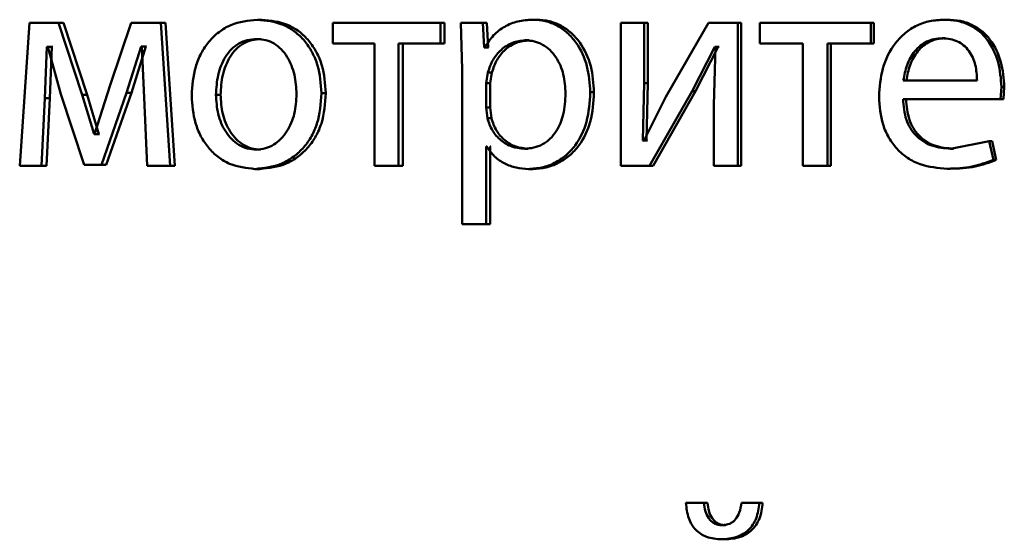
# Paper-space layout 'Лист1' of a CAD drawing. Units: millimetres. Extents: x -9011 to 5390, y -4401 to 6006.
# Drawn here: x -3245 to -3236, y 4442 to 4447 of the extents above; entities that cross this region are included whole.
import ezdxf

# ---------------------------------------------------------------- set-up
doc = ezdxf.new("R2010")
doc.units = ezdxf.units.MM

psp = doc.layouts.new('Лист1')

# ---------------------------------------------------------------- linework, layer by layer
at = {"color": 7, "linetype": 'Continuous', "lineweight": 50}
for p, q in [((-3244.5139, 4446.5659), (-3244.5948, 4445.3711)), ((-3244.2708, 4446.5659), (-3244.5139, 4446.5659)), ((-3244.0723, 4445.9637), (-3244.2708, 4446.5659)), ((-3244.2295, 4446.5659), (-3244.2708, 4446.5659)), ((-3244.0314, 4445.9637), (-3244.2295, 4446.5659)), ((-3243.6625, 4446.5659), (-3243.8393, 4446.0452)), ((-3243.4152, 4446.5659), (-3243.6625, 4446.5659)), ((-3243.3378, 4445.3711), (-3243.4152, 4446.5659)), ((-3243.3758, 4446.5659), (-3243.4152, 4446.5659)), ((-3243.2986, 4445.3711), (-3243.3758, 4446.5659)), ((-3242.571, 4446.5931), (-3242.6086, 4446.5931)), ((-3241.9782, 4446.5659), (-3241.9782, 4446.3934)), ((-3241.0773, 4446.5659), (-3241.9782, 4446.5659)), ((-3241.0773, 4446.3934), (-3241.0773, 4446.5659)), ((-3241.0432, 4446.5659), (-3241.0773, 4446.5659)), ((-3241.0432, 4446.3934), (-3241.0432, 4446.5659)), ((-3240.9071, 4446.5659), (-3240.8978, 4446.1757)), ((-3240.7229, 4446.5659), (-3240.9071, 4446.5659)), ((-3240.7136, 4446.3613), (-3240.7229, 4446.5659)), ((-3240.6896, 4446.5659), (-3240.7229, 4446.5659)), ((-3240.6802, 4446.3613), (-3240.6896, 4446.5659)), ((-3240.2744, 4446.5931), (-3240.3069, 4446.5931)), ((-3239.5696, 4446.5659), (-3239.5696, 4445.3711)), ((-3239.3744, 4446.5659), (-3239.5696, 4446.5659)), ((-3239.3744, 4446.0625), (-3239.3744, 4446.5659)), ((-3239.344, 4446.5659), (-3239.3744, 4446.5659)), ((-3239.344, 4446.0625), (-3239.344, 4446.5659)), ((-3238.8377, 4446.5659), (-3239.1947, 4445.9489)), ((-3238.594, 4446.5659), (-3238.8377, 4446.5659)), ((-3238.594, 4445.3711), (-3238.594, 4446.5659)), ((-3238.5654, 4446.5659), (-3238.594, 4446.5659)), ((-3238.5654, 4445.3711), (-3238.5654, 4446.5659)), ((-3238.4085, 4446.5659), (-3238.4085, 4446.3934)), ((-3237.4822, 4446.5659), (-3238.4085, 4446.5659)), ((-3237.4822, 4446.3934), (-3237.4822, 4446.5659)), ((-3237.4561, 4446.5659), (-3237.4822, 4446.5659)), ((-3237.4561, 4446.3934), (-3237.4561, 4446.5659)), ((-3236.8444, 4446.5931), (-3236.8692, 4446.5931)), ((-3242.5755, 4446.4305), (-3242.6131, 4446.4305)), ((-3241.6293, 4446.3934), (-3241.9782, 4446.3934)), ((-3241.6293, 4446.3934), (-3241.6293, 4445.3711)), ((-3241.4281, 4445.3711), (-3241.4281, 4446.3934)), ((-3241.0773, 4446.3934), (-3241.4281, 4446.3934)), ((-3241.3931, 4445.3711), (-3241.3931, 4446.3934)), ((-3241.0432, 4446.3934), (-3241.0773, 4446.3934)), ((-3240.3375, 4446.4206), (-3240.3701, 4446.4206)), ((-3238.0495, 4446.3934), (-3238.4085, 4446.3934)), ((-3238.0495, 4446.3934), (-3238.0495, 4445.3711)), ((-3237.8426, 4445.3711), (-3237.8426, 4446.3934)), ((-3237.4822, 4446.3934), (-3237.8426, 4446.3934)), ((-3237.8157, 4445.3711), (-3237.8157, 4446.3934)), ((-3237.4561, 4446.3934), (-3237.4822, 4446.3934)), ((-3236.8612, 4446.4379), (-3236.886, 4446.4379)), ((-3244.3857, 4445.9366), (-3244.3677, 4446.3662)), ((-3244.3587, 4446.3662), (-3244.3677, 4446.3662)), ((-3244.3262, 4446.3662), (-3244.3677, 4446.3662)), ((-3244.3587, 4446.3662), (-3244.2505, 4445.9687)), ((-3244.3442, 4445.9366), (-3244.3262, 4446.3662)), ((-3244.3172, 4446.3662), (-3244.3262, 4446.3662)), ((-3243.701, 4445.981), (-3243.5808, 4446.3687)), ((-3243.661, 4445.981), (-3243.5411, 4446.3687)), ((-3243.5739, 4446.3687), (-3243.5808, 4446.3687)), ((-3243.5411, 4446.3687), (-3243.5808, 4446.3687)), ((-3243.5739, 4446.3687), (-3243.5535, 4445.9415)), ((-3243.5342, 4446.3687), (-3243.5411, 4446.3687)), ((-3240.7092, 4446.3613), (-3240.7136, 4446.3613)), ((-3240.6802, 4446.3613), (-3240.7136, 4446.3613)), ((-3240.6759, 4446.3613), (-3240.6802, 4446.3613)), ((-3238.9749, 4445.9958), (-3238.7855, 4446.3662)), ((-3238.9454, 4445.9958), (-3238.7565, 4446.3662)), ((-3238.7784, 4446.3662), (-3238.7927, 4445.8773)), ((-3238.7784, 4446.3662), (-3238.7855, 4446.3662)), ((-3238.7565, 4446.3662), (-3238.7855, 4446.3662)), ((-3238.7494, 4446.3662), (-3238.7565, 4446.3662)), ((-3240.8978, 4446.1757), (-3240.8978, 4444.8821)), ((-3240.6813, 4446.1511), (-3240.6952, 4446.0622)), ((-3240.648, 4446.1511), (-3240.6813, 4446.1511)), ((-3240.648, 4446.1511), (-3240.6619, 4446.0622)), ((-3240.6952, 4446.0622), (-3240.6952, 4445.8572)), ((-3240.6619, 4446.0622), (-3240.6952, 4446.0622)), ((-3240.6619, 4446.0622), (-3240.6619, 4445.8572)), ((-3239.3861, 4445.5831), (-3239.3744, 4446.0625)), ((-3239.344, 4446.0625), (-3239.3744, 4446.0625)), ((-3239.3557, 4445.5831), (-3239.344, 4446.0625)), ((-3236.5932, 4446.0844), (-3237.2097, 4446.0844)), ((-3243.8393, 4446.0452), (-3243.9683, 4445.6353)), ((-3243.9118, 4445.3785), (-3243.701, 4445.981)), ((-3243.8713, 4445.3785), (-3243.661, 4445.981)), ((-3243.661, 4445.981), (-3243.701, 4445.981)), ((-3242.0367, 4445.9782), (-3242.0731, 4445.9782)), ((-3239.795, 4445.9856), (-3239.8263, 4445.9856)), ((-3239.3319, 4445.3711), (-3238.9749, 4445.9958)), ((-3239.3016, 4445.3711), (-3238.9454, 4445.9958)), ((-3238.9454, 4445.9958), (-3238.9749, 4445.9958)), ((-3236.3965, 4445.9292), (-3236.3893, 4446.0301)), ((-3236.3656, 4446.0301), (-3236.3893, 4446.0301)), ((-3236.3728, 4445.9292), (-3236.3656, 4446.0301)), ((-3244.4127, 4445.3711), (-3244.3857, 4445.9366)), ((-3244.3442, 4445.9366), (-3244.3857, 4445.9366)), ((-3244.3711, 4445.3711), (-3244.3442, 4445.9366)), ((-3244.2505, 4445.9687), (-3244.0564, 4445.3785)), ((-3243.9729, 4445.6353), (-3244.0723, 4445.9637)), ((-3244.0314, 4445.9637), (-3244.0723, 4445.9637)), ((-3243.9322, 4445.6353), (-3244.0314, 4445.9637)), ((-3243.5535, 4445.9415), (-3243.5286, 4445.3711)), ((-3242.9162, 4445.9658), (-3242.9546, 4445.9658)), ((-3239.1947, 4445.9489), (-3239.3791, 4445.5806)), ((-3236.3965, 4445.9292), (-3237.2121, 4445.9292)), ((-3236.3728, 4445.9292), (-3236.3965, 4445.9292)), ((-3240.6952, 4445.8572), (-3240.6859, 4445.7683)), ((-3240.6619, 4445.8572), (-3240.6952, 4445.8572)), ((-3240.6619, 4445.8572), (-3240.6526, 4445.7683)), ((-3238.7927, 4445.8773), (-3238.7927, 4445.3711)), ((-3240.6526, 4445.7683), (-3240.6859, 4445.7683)), ((-3243.9683, 4445.6353), (-3243.9729, 4445.6353)), ((-3243.9322, 4445.6353), (-3243.9729, 4445.6353)), ((-3243.9276, 4445.6353), (-3243.9322, 4445.6353)), ((-3239.3791, 4445.5806), (-3239.3861, 4445.5831)), ((-3239.3557, 4445.5831), (-3239.3861, 4445.5831)), ((-3239.3487, 4445.5806), (-3239.3557, 4445.5831)), ((-3236.4923, 4445.5757), (-3236.814, 4445.5139)), ((-3236.4563, 4445.4201), (-3236.4923, 4445.5757)), ((-3236.4684, 4445.5757), (-3236.4923, 4445.5757)), ((-3236.4325, 4445.4201), (-3236.4684, 4445.5757)), ((-3242.5801, 4445.5065), (-3242.6177, 4445.5065)), ((-3240.6906, 4445.5312), (-3240.6952, 4445.5312)), ((-3240.6952, 4444.8821), (-3240.6952, 4445.5312)), ((-3240.6619, 4444.8821), (-3240.6619, 4445.5312)), ((-3240.6573, 4445.5312), (-3240.6619, 4445.5312)), ((-3240.3445, 4445.5139), (-3240.3771, 4445.5139)), ((-3236.7894, 4445.5139), (-3236.814, 4445.5139)), ((-3236.4325, 4445.4201), (-3236.4563, 4445.4201)), ((-3244.4127, 4445.3711), (-3244.5948, 4445.3711)), ((-3244.3711, 4445.3711), (-3244.4127, 4445.3711)), ((-3243.9118, 4445.3785), (-3244.0564, 4445.3785)), ((-3243.8713, 4445.3785), (-3244.0156, 4445.3785)), ((-3243.8713, 4445.3785), (-3243.9118, 4445.3785)), ((-3243.3378, 4445.3711), (-3243.5286, 4445.3711)), ((-3243.2986, 4445.3711), (-3243.3378, 4445.3711)), ((-3242.5892, 4445.3439), (-3242.6269, 4445.3439)), ((-3241.4281, 4445.3711), (-3241.6293, 4445.3711)), ((-3241.3931, 4445.3711), (-3241.4281, 4445.3711)), ((-3240.3095, 4445.3439), (-3240.342, 4445.3439)), ((-3239.3319, 4445.3711), (-3239.5696, 4445.3711)), ((-3239.3016, 4445.3711), (-3239.3319, 4445.3711)), ((-3238.594, 4445.3711), (-3238.7927, 4445.3711)), ((-3238.5654, 4445.3711), (-3238.594, 4445.3711)), ((-3237.8426, 4445.3711), (-3238.0495, 4445.3711)), ((-3237.8157, 4445.3711), (-3237.8426, 4445.3711)), ((-3236.8182, 4445.3464), (-3236.8429, 4445.3464)), ((-3240.6952, 4444.8821), (-3240.8978, 4444.8821)), ((-3240.6619, 4444.8821), (-3240.6952, 4444.8821)), ((-3238.8757, 4442.5524), (-3239.0268, 4442.5524)), ((-3238.8465, 4442.5524), (-3238.9972, 4442.5524)), ((-3238.8465, 4442.5524), (-3238.8757, 4442.5524)), ((-3238.4135, 4442.5524), (-3238.5627, 4442.5524)), ((-3238.3853, 4442.5524), (-3238.5341, 4442.5524)), ((-3238.3853, 4442.5524), (-3238.4135, 4442.5524)), ((-3238.6953, 4442.3647), (-3238.7242, 4442.3647)), ((-3238.7, 4442.2465), (-3238.7289, 4442.2465))]:
    psp.add_line(p, q, dxfattribs=at)
for points, knots in [([(-3242.6086, 4446.5931), (-3242.6843, 4446.585), (-3242.7982, 4446.5729), (-3242.9312, 4446.4931), (-3243.0158, 4446.4125), (-3243.0818, 4446.3129), (-3243.1434, 4446.1632), (-3243.1519, 4446.04), (-3243.1574, 4445.9584)], [0, 0, 0, 0, 0.249583, 0.375396, 0.500083, 0.623158, 0.75041, 1, 1, 1, 1]), ([(-3242.0731, 4445.9782), (-3242.0787, 4446.0573), (-3242.0872, 4446.1767), (-3242.1477, 4446.3219), (-3242.212, 4446.4186), (-3242.2945, 4446.497), (-3242.4244, 4446.5743), (-3242.535, 4446.5855), (-3242.6086, 4446.5931)], [0, 0, 0, 0, 0.249578, 0.3768723, 0.4999153, 0.6247201, 0.7504003, 1, 1, 1, 1]), ([(-3242.0367, 4445.9782), (-3242.0423, 4446.0573), (-3242.0508, 4446.1767), (-3242.1111, 4446.3219), (-3242.1753, 4446.4186), (-3242.2576, 4446.497), (-3242.3872, 4446.5742), (-3242.4976, 4446.5855), (-3242.571, 4446.5931)], [0, 0, 0, 0, 0.2498319, 0.3772517, 0.5002953, 0.6251007, 0.7506738, 1, 1, 1, 1]), ([(-3240.3069, 4446.5931), (-3240.3491, 4446.5905), (-3240.4304, 4446.5855), (-3240.5432, 4446.5396), (-3240.6399, 4446.4652), (-3240.6857, 4446.3966), (-3240.7092, 4446.3613)], [0, 0, 0, 0, 0.263246, 0.50608, 0.745711, 1, 1, 1, 1]), ([(-3239.8263, 4445.9856), (-3239.8312, 4446.0593), (-3239.8408, 4446.2066), (-3239.9195, 4446.3774), (-3240.0149, 4446.4858), (-3240.1026, 4446.5468), (-3240.2015, 4446.586), (-3240.2714, 4446.5907), (-3240.3069, 4446.5931)], [0, 0, 0, 0, 0.249788, 0.499079, 0.625848, 0.749471, 0.872814, 1, 1, 1, 1]), ([(-3239.795, 4445.9856), (-3239.7998, 4446.0593), (-3239.8094, 4446.2066), (-3239.8879, 4446.3773), (-3239.9831, 4446.4858), (-3240.0707, 4446.5467), (-3240.1694, 4446.5859), (-3240.2391, 4446.5906), (-3240.2744, 4446.5931)], [0, 0, 0, 0, 0.2500331, 0.49947, 0.62632, 0.749718, 0.8732955, 1, 1, 1, 1]), ([(-3236.8692, 4446.5931), (-3236.9089, 4446.5908), (-3236.9864, 4446.5863), (-3237.0972, 4446.5478), (-3237.1961, 4446.4856), (-3237.3051, 4446.3716), (-3237.3956, 4446.1883), (-3237.407, 4446.0287), (-3237.4127, 4445.9489)], [0, 0, 0, 0, 0.128511, 0.250637, 0.374787, 0.501049, 0.750269, 1, 1, 1, 1]), ([(-3236.3893, 4446.0301), (-3236.3947, 4446.1003), (-3236.4054, 4446.2405), (-3236.4821, 4446.4022), (-3236.5761, 4446.5016), (-3236.6622, 4446.5551), (-3236.7616, 4446.5875), (-3236.8323, 4446.5912), (-3236.8692, 4446.5931)], [0, 0, 0, 0, 0.249754, 0.498954, 0.620959, 0.740467, 0.864666, 1, 1, 1, 1]), ([(-3236.3656, 4446.0301), (-3236.371, 4446.1003), (-3236.3817, 4446.2405), (-3236.4582, 4446.4022), (-3236.552, 4446.5015), (-3236.6379, 4446.5551), (-3236.7371, 4446.5875), (-3236.8077, 4446.5912), (-3236.8444, 4446.5931)], [0, 0, 0, 0, 0.249995, 0.499335, 0.621336, 0.740772, 0.86484, 1, 1, 1, 1]), ([(-3242.6131, 4446.4305), (-3242.6399, 4446.4287), (-3242.6917, 4446.4253), (-3242.7642, 4446.3959), (-3242.8267, 4446.3479), (-3242.8924, 4446.2627), (-3242.9444, 4446.1318), (-3242.9512, 4446.0211), (-3242.9546, 4445.9658)], [0, 0, 0, 0, 0.13034, 0.25195, 0.372749, 0.500802, 0.750171, 1, 1, 1, 1]), ([(-3242.5755, 4446.4305), (-3242.6022, 4446.4287), (-3242.6539, 4446.4253), (-3242.7263, 4446.3959), (-3242.7886, 4446.3479), (-3242.8542, 4446.2626), (-3242.9061, 4446.1318), (-3242.9128, 4446.0211), (-3242.9162, 4445.9658)], [0, 0, 0, 0, 0.130172, 0.251656, 0.372387, 0.500438, 0.749948, 1, 1, 1, 1]), ([(-3242.28, 4445.9708), (-3242.2837, 4446.025), (-3242.2911, 4446.1333), (-3242.3422, 4446.2617), (-3242.4059, 4446.3469), (-3242.4667, 4446.3954), (-3242.5371, 4446.4252), (-3242.5873, 4446.4287), (-3242.6131, 4446.4305)], [0, 0, 0, 0, 0.249795, 0.499269, 0.629496, 0.750884, 0.871616, 1, 1, 1, 1]), ([(-3240.3701, 4446.4206), (-3240.4062, 4446.4163), (-3240.4783, 4446.4077), (-3240.5719, 4446.3467), (-3240.6453, 4446.2602), (-3240.6691, 4446.1878), (-3240.6813, 4446.1511)], [0, 0, 0, 0, 0.250027, 0.499833, 0.746127, 1, 1, 1, 1]), ([(-3240.3375, 4446.4206), (-3240.3735, 4446.4163), (-3240.4455, 4446.4077), (-3240.5389, 4446.3467), (-3240.6121, 4446.2602), (-3240.6359, 4446.1878), (-3240.648, 4446.1511)], [0, 0, 0, 0, 0.2498068, 0.4995162, 0.7458886, 1, 1, 1, 1]), ([(-3240.0327, 4445.9757), (-3240.036, 4446.0288), (-3240.0426, 4446.1351), (-3240.0949, 4446.2601), (-3240.1608, 4446.3412), (-3240.2228, 4446.3867), (-3240.2938, 4446.4153), (-3240.3443, 4446.4188), (-3240.3701, 4446.4206)], [0, 0, 0, 0, 0.249904, 0.499328, 0.626836, 0.749115, 0.871672, 1, 1, 1, 1]), ([(-3236.886, 4446.4379), (-3236.9083, 4446.4365), (-3236.9517, 4446.4339), (-3237.0132, 4446.4123), (-3237.0682, 4446.3773), (-3237.1295, 4446.3145), (-3237.1851, 4446.2158), (-3237.2015, 4446.1282), (-3237.2097, 4446.0844)], [0, 0, 0, 0, 0.129045, 0.251347, 0.373145, 0.50075, 0.750259, 1, 1, 1, 1]), ([(-3236.8612, 4446.4379), (-3236.8834, 4446.4365), (-3236.9267, 4446.4339), (-3236.9882, 4446.4123), (-3237.043, 4446.3773), (-3237.1042, 4446.3145), (-3237.1597, 4446.2158), (-3237.176, 4446.1282), (-3237.1842, 4446.0844)], [0, 0, 0, 0, 0.128895, 0.251079, 0.372807, 0.5004, 0.750029, 1, 1, 1, 1]), ([(-3236.5932, 4446.0844), (-3236.5957, 4446.1282), (-3236.6006, 4446.2156), (-3236.6459, 4446.3175), (-3236.7035, 4446.3801), (-3236.7567, 4446.4138), (-3236.8187, 4446.4343), (-3236.8629, 4446.4366), (-3236.886, 4446.4379)], [0, 0, 0, 0, 0.249826, 0.499021, 0.62032, 0.739401, 0.863754, 1, 1, 1, 1]), ([(-3242.6269, 4445.3439), (-3242.551, 4445.3523), (-3242.4368, 4445.3651), (-3242.3025, 4445.4442), (-3242.2178, 4445.5229), (-3242.1523, 4445.6177), (-3242.0875, 4445.7664), (-3242.0789, 4445.8919), (-3242.0731, 4445.9782)], [0, 0, 0, 0, 0.249603, 0.375997, 0.500124, 0.617529, 0.737041, 1, 1, 1, 1]), ([(-3242.6177, 4445.5065), (-3242.592, 4445.5085), (-3242.5412, 4445.5126), (-3242.4707, 4445.5451), (-3242.4092, 4445.5942), (-3242.3443, 4445.6778), (-3242.2904, 4445.8059), (-3242.2835, 4445.9152), (-3242.28, 4445.9708)], [0, 0, 0, 0, 0.1262464, 0.2503383, 0.372679, 0.5006855, 0.7465442, 1, 1, 1, 1]), ([(-3242.5892, 4445.3439), (-3242.5133, 4445.3524), (-3242.3988, 4445.3653), (-3242.2645, 4445.445), (-3242.1801, 4445.5241), (-3242.1151, 4445.619), (-3242.0509, 4445.7673), (-3242.0425, 4445.8922), (-3242.0367, 4445.9782)], [0, 0, 0, 0, 0.250285, 0.377056, 0.50168, 0.618626, 0.737771, 1, 1, 1, 1]), ([(-3240.3771, 4445.5139), (-3240.3501, 4445.5156), (-3240.2979, 4445.5189), (-3240.224, 4445.5477), (-3240.1596, 4445.5945), (-3240.0945, 4445.6761), (-3240.0419, 4445.8061), (-3240.0359, 4445.9163), (-3240.0327, 4445.9757)], [0, 0, 0, 0, 0.129327, 0.250431, 0.373358, 0.500624, 0.731241, 1, 1, 1, 1]), ([(-3240.342, 4445.3439), (-3240.3042, 4445.3463), (-3240.2297, 4445.3511), (-3240.1234, 4445.3911), (-3240.0283, 4445.4537), (-3239.9274, 4445.5638), (-3239.841, 4445.7443), (-3239.8314, 4445.9018), (-3239.8263, 4445.9856)], [0, 0, 0, 0, 0.1270691, 0.250571, 0.3751267, 0.5009322, 0.7347316, 1, 1, 1, 1]), ([(-3240.3095, 4445.3439), (-3240.2718, 4445.3463), (-3240.1974, 4445.3511), (-3240.0914, 4445.3911), (-3239.9965, 4445.4536), (-3239.8958, 4445.5637), (-3239.8096, 4445.7442), (-3239.8001, 4445.9018), (-3239.795, 4445.9856)], [0, 0, 0, 0, 0.126923, 0.25031, 0.374645, 0.500314, 0.73433, 1, 1, 1, 1]), ([(-3243.1574, 4445.9584), (-3243.1518, 4445.8795), (-3243.1434, 4445.7606), (-3243.0833, 4445.6162), (-3243.0196, 4445.52), (-3242.9381, 4445.4417), (-3242.81, 4445.3638), (-3242.7, 4445.3518), (-3242.6269, 4445.3439)], [0, 0, 0, 0, 0.2495746, 0.3766078, 0.4999314, 0.6248258, 0.750452, 1, 1, 1, 1]), ([(-3242.9546, 4445.9658), (-3242.9511, 4445.9113), (-3242.9443, 4445.8026), (-3242.8907, 4445.6753), (-3242.8253, 4445.5921), (-3242.764, 4445.5439), (-3242.6937, 4445.5123), (-3242.6432, 4445.5084), (-3242.6177, 4445.5065)], [0, 0, 0, 0, 0.249831, 0.499275, 0.627178, 0.749628, 0.873299, 1, 1, 1, 1]), ([(-3242.9162, 4445.9658), (-3242.9128, 4445.9113), (-3242.9059, 4445.8026), (-3242.8525, 4445.6753), (-3242.7872, 4445.5921), (-3242.7261, 4445.5439), (-3242.656, 4445.5123), (-3242.6056, 4445.5084), (-3242.5801, 4445.5065)], [0, 0, 0, 0, 0.250053, 0.499632, 0.62753, 0.749914, 0.873461, 1, 1, 1, 1]), ([(-3237.4127, 4445.9489), (-3237.407, 4445.8693), (-3237.3984, 4445.7492), (-3237.334, 4445.6038), (-3237.2647, 4445.5086), (-3237.1757, 4445.4332), (-3237.0366, 4445.3621), (-3236.9201, 4445.3526), (-3236.8429, 4445.3464)], [0, 0, 0, 0, 0.249493, 0.376921, 0.499719, 0.623297, 0.750144, 1, 1, 1, 1]), ([(-3236.814, 4445.5139), (-3236.8676, 4445.5181), (-3236.9485, 4445.5246), (-3237.0457, 4445.5726), (-3237.1068, 4445.623), (-3237.1536, 4445.6851), (-3237.2002, 4445.785), (-3237.2072, 4445.8702), (-3237.2121, 4445.9292)], [0, 0, 0, 0, 0.249918, 0.377389, 0.500336, 0.615011, 0.733448, 1, 1, 1, 1]), ([(-3236.7894, 4445.5139), (-3236.8429, 4445.5182), (-3236.9236, 4445.5246), (-3237.0206, 4445.5726), (-3237.0816, 4445.623), (-3237.1282, 4445.6851), (-3237.1747, 4445.7849), (-3237.1817, 4445.8701), (-3237.1866, 4445.9292)], [0, 0, 0, 0, 0.249652, 0.3770684, 0.4999502, 0.6147005, 0.7328857, 1, 1, 1, 1]), ([(-3240.6859, 4445.7683), (-3240.6738, 4445.7327), (-3240.6499, 4445.6623), (-3240.5759, 4445.5806), (-3240.4832, 4445.524), (-3240.4127, 4445.5173), (-3240.3771, 4445.5139)], [0, 0, 0, 0, 0.252954, 0.499755, 0.74756, 1, 1, 1, 1]), ([(-3240.6526, 4445.7683), (-3240.6405, 4445.7327), (-3240.6167, 4445.6623), (-3240.5429, 4445.5806), (-3240.4504, 4445.524), (-3240.38, 4445.5173), (-3240.3445, 4445.5139)], [0, 0, 0, 0, 0.253196, 0.50007, 0.747776, 1, 1, 1, 1]), ([(-3240.6906, 4445.5312), (-3240.6705, 4445.5024), (-3240.63, 4445.4442), (-3240.5427, 4445.3866), (-3240.4454, 4445.3502), (-3240.3771, 4445.346), (-3240.342, 4445.3439)], [0, 0, 0, 0, 0.246817, 0.499457, 0.743078, 1, 1, 1, 1]), ([(-3236.8429, 4445.3464), (-3236.7724, 4445.3487), (-3236.6398, 4445.353), (-3236.5148, 4445.3987), (-3236.4563, 4445.4201)], [0, 0, 0, 0, 0.531989, 1, 1, 1, 1]), ([(-3236.8182, 4445.3464), (-3236.7478, 4445.3487), (-3236.6156, 4445.353), (-3236.4908, 4445.3987), (-3236.4325, 4445.4201)], [0, 0, 0, 0, 0.531947, 1, 1, 1, 1]), ([(-3239.0268, 4442.5524), (-3239.0217, 4442.508), (-3239.0144, 4442.4443), (-3238.9796, 4442.3702), (-3238.9463, 4442.3254), (-3238.9039, 4442.29), (-3238.8325, 4442.254), (-3238.7714, 4442.2495), (-3238.7289, 4442.2465)], [0, 0, 0, 0, 0.269991, 0.387879, 0.499827, 0.613884, 0.731888, 1, 1, 1, 1]), ([(-3238.7242, 4442.3647), (-3238.7357, 4442.3655), (-3238.7578, 4442.3671), (-3238.7889, 4442.3788), (-3238.8157, 4442.3977), (-3238.8434, 4442.4304), (-3238.8674, 4442.4828), (-3238.8728, 4442.528), (-3238.8757, 4442.5524)], [0, 0, 0, 0, 0.131695, 0.254222, 0.374667, 0.500467, 0.730948, 1, 1, 1, 1]), ([(-3238.6953, 4442.3647), (-3238.7068, 4442.3655), (-3238.7289, 4442.3671), (-3238.7598, 4442.3788), (-3238.7866, 4442.3978), (-3238.8143, 4442.4304), (-3238.8381, 4442.4827), (-3238.8436, 4442.528), (-3238.8465, 4442.5524)], [0, 0, 0, 0, 0.131571, 0.25399, 0.374361, 0.500138, 0.730186, 1, 1, 1, 1]), ([(-3238.7289, 4442.2465), (-3238.6856, 4442.2496), (-3238.6231, 4442.254), (-3238.5488, 4442.289), (-3238.5029, 4442.3238), (-3238.4656, 4442.3683), (-3238.4264, 4442.4428), (-3238.4188, 4442.5076), (-3238.4135, 4442.5524)], [0, 0, 0, 0, 0.266651, 0.385503, 0.500509, 0.616406, 0.73503, 1, 1, 1, 1]), ([(-3238.5627, 4442.5524), (-3238.567, 4442.5247), (-3238.5749, 4442.4747), (-3238.6041, 4442.42), (-3238.635, 4442.391), (-3238.6713, 4442.3698), (-3238.7027, 4442.3668), (-3238.7242, 4442.3647)], [0, 0, 0, 0, 0.298962, 0.541379, 0.651799, 0.761662, 1, 1, 1, 1]), ([(-3238.7, 4442.2465), (-3238.6568, 4442.2494), (-3238.5944, 4442.2537), (-3238.5204, 4442.2888), (-3238.4747, 4442.3237), (-3238.4374, 4442.3682), (-3238.3984, 4442.4427), (-3238.3907, 4442.5075), (-3238.3853, 4442.5524)], [0, 0, 0, 0, 0.266133, 0.384535, 0.500274, 0.615705, 0.734248, 1, 1, 1, 1])]:
    psp.add_open_spline(points, degree=3, knots=knots, dxfattribs=at)

doc.saveas('drawing.dxf')
